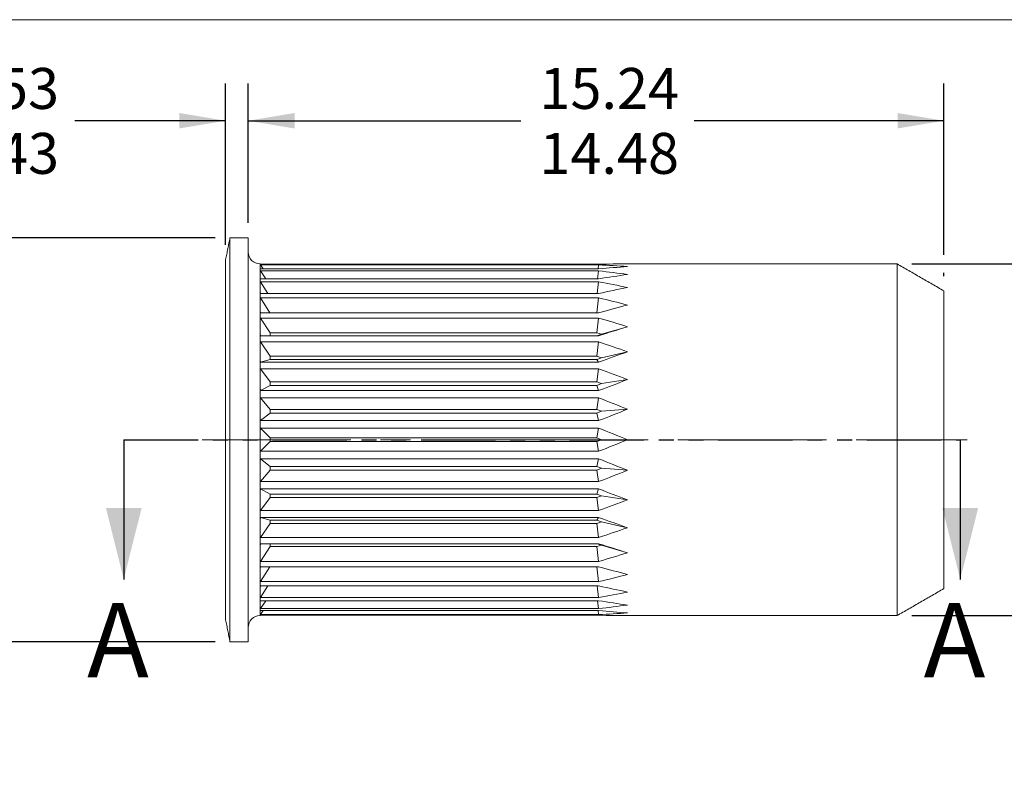
# Model space of a CAD drawing. Units: millimetres. Extents: x 8 to 270, y 5 to 208.
# Drawn here: x 104 to 188, y 142 to 208 of the extents above; entities that cross this region are included whole.
import ezdxf

# ---------------------------------------------------------------- set-up
doc = ezdxf.new("R2010")
doc.units = ezdxf.units.MM
doc.linetypes.add('CENTERX2', pattern=[20.32, 12.7, -2.54, 2.54, -2.54])
doc.linetypes.add('PHANTOM', pattern=[12.7, 6.35, -1.27, 1.27, -1.27, 1.27, -1.27])
doc.layers.add('LOGO__2', color=250, linetype='Continuous')
doc.styles.add('SLDTEXTSTYLE1', font='TXT', dxfattribs={"width": 0.75})
doc.dimstyles.new('SLDDIMSTYLE0', dxfattribs={"dimtxt": 3.5, "dimasz": 3.9624, "dimexe": 0, "dimexo": 0.0625, "dimgap": 0.875, "dimtad": 0, "dimtih": 1, "dimtoh": 1, "dimlfac": 0.25, "dimrnd": 1e-09, "dimzin": 12, "dimdsep": 46, "dimtxsty": 'SLDTEXTSTYLE1', "dimsah": 1, "dimcen": 0.09, "dimadec": 0, "dimazin": 0, "dimlim": 1, "dimtp": 0.38, "dimtm": 0.38, "dimtfac": 1, "dimtofl": 0, "dimtmove": 0, "dimatfit": 3, "dimfxl": 0, "dimtolj": 1, "dimtzin": 12, "dimarcsym": 0})
doc.dimstyles.new('SLDDIMSTYLE1', dxfattribs={"dimtxt": 3.5, "dimasz": 3.9624, "dimexe": 0, "dimexo": 0.0625, "dimgap": 0.875, "dimtad": 0, "dimtih": 1, "dimtoh": 1, "dimlfac": 0.25, "dimrnd": 1e-09, "dimzin": 12, "dimdsep": 46, "dimtxsty": 'SLDTEXTSTYLE1', "dimsah": 1, "dimcen": 0.09, "dimadec": 0, "dimazin": 0, "dimlim": 1, "dimtp": 0.05, "dimtm": 0.05, "dimtfac": 1, "dimtofl": 0, "dimtmove": 0, "dimatfit": 3, "dimfxl": 0, "dimtolj": 1, "dimtzin": 12, "dimarcsym": 0})
doc.dimstyles.new('SLDDIMSTYLE2', dxfattribs={"dimtxt": 3.5, "dimasz": 3.9624, "dimexe": 0, "dimexo": 0.0625, "dimgap": 0.875, "dimtad": 0, "dimtih": 1, "dimtoh": 1, "dimlfac": 0.25, "dimrnd": 1e-09, "dimzin": 12, "dimdsep": 46, "dimtxsty": 'SLDTEXTSTYLE1', "dimsah": 1, "dimcen": 0.09, "dimadec": 0, "dimazin": 0, "dimtfac": 1, "dimtofl": 0, "dimtmove": 0, "dimatfit": 3, "dimfxl": 0, "dimtolj": 1, "dimtzin": 12, "dimarcsym": 0})
doc.dimstyles.new('SLDDIMSTYLE3', dxfattribs={"dimtxt": 3.5, "dimasz": 3.9624, "dimexe": 0, "dimexo": 0.0625, "dimgap": 0.875, "dimtad": 0, "dimtih": 1, "dimtoh": 1, "dimlfac": 0.25, "dimrnd": 1e-09, "dimzin": 12, "dimdsep": 46, "dimtxsty": 'SLDTEXTSTYLE1', "dimsah": 1, "dimcen": 0.09, "dimadec": 0, "dimazin": 0, "dimlim": 1, "dimtp": 0.25, "dimtm": 0.25, "dimtfac": 1, "dimtofl": 0, "dimtmove": 0, "dimatfit": 3, "dimfxl": 0, "dimtolj": 1, "dimtzin": 12, "dimarcsym": 0})

# ---------------------------------------------------------------- blocks, each defined once
blk = doc.blocks.new('*D7')
at = {"layer": 'LOGO__2'}
for p, q in [((123.555, 190.707), (123.555, 202.612)), ((183.006, 187.959), (183.006, 202.612)), ((123.555, 199.437), (146.859, 199.437)), ((183.006, 199.437), (161.671, 199.437)), ((183.006, 186.158), (183.006, 186.435))]:
    blk.add_line(p, q, dxfattribs=at)
for points in [[(123.555, 199.437), (127.518, 198.777), (127.518, 200.098)], [(183.006, 199.437), (179.043, 200.098), (179.043, 198.777)]]:
    blk.add_solid(points, dxfattribs=at)
at = {"layer": 'LOGO__2', "char_height": 3.5, "attachment_point": 1, "style": 'SLDTEXTSTYLE1'}
for s, insert in [('15.24', (148.447, 203.949)), ('14.48', (148.447, 198.395))]:
    blk.add_mtext(s, dxfattribs=dict(at, insert=insert))
blk = doc.blocks.new('*D8')
at = {"layer": 'LOGO__2'}
for p, q in [((121.635, 188.827), (121.635, 202.612)), ((123.555, 190.707), (123.555, 202.612)), ((121.635, 199.437), (108.76, 199.437)), ((123.555, 199.437), (136.255, 199.437))]:
    blk.add_line(p, q, dxfattribs=at)
for points in [[(121.635, 199.437), (117.673, 200.098), (117.673, 198.777)], [(123.555, 199.437), (127.518, 198.777), (127.518, 200.098)]]:
    blk.add_solid(points, dxfattribs=at)
at = {"layer": 'LOGO__2', "char_height": 3.5, "attachment_point": 1, "style": 'SLDTEXTSTYLE1'}
for s, insert in [('0.53', (98.121, 203.949)), ('0.43', (98.121, 198.395))]:
    blk.add_mtext(s, dxfattribs=dict(at, insert=insert))
blk = doc.blocks.new('*D9')
at = {"layer": 'LOGO__2'}
for p, q in [((206.095, 187.197), (206.095, 199.897)), ((180.276, 187.197), (209.27, 187.197)), ((180.276, 157.117), (209.27, 157.117)), ((206.095, 157.117), (206.095, 144.417))]:
    blk.add_line(p, q, dxfattribs=at)
for points in [[(206.095, 187.197), (206.756, 191.16), (205.435, 191.16)], [(206.095, 157.117), (205.435, 153.155), (206.756, 153.155)]]:
    blk.add_solid(points, dxfattribs=at)
at = {"layer": 'LOGO__2', "char_height": 3.5, "attachment_point": 1, "style": 'SLDTEXTSTYLE1'}
for s, insert in [('%%c', (192.995, 173.208)), ('7.52', (198.272, 173.208)), ('MAX', (208.615, 173.208))]:
    blk.add_mtext(s, dxfattribs=dict(at, insert=insert))
blk = doc.blocks.new('*D10')
at = {"layer": 'LOGO__2'}
for p, q in [((93.635, 189.437), (93.635, 202.137)), ((120.731, 189.437), (90.46, 189.437)), ((120.731, 154.877), (90.46, 154.877)), ((93.635, 154.877), (93.635, 142.177))]:
    blk.add_line(p, q, dxfattribs=at)
for points in [[(93.635, 189.437), (94.296, 193.4), (92.975, 193.4)], [(93.635, 154.877), (92.975, 150.915), (94.296, 150.915)]]:
    blk.add_solid(points, dxfattribs=at)
at = {"layer": 'LOGO__2', "char_height": 3.5, "attachment_point": 1, "style": 'SLDTEXTSTYLE1'}
for s, insert in [('8.89', (91.749, 175.985)), ('%%c', (86.471, 173.208)), ('8.39', (91.749, 170.431))]:
    blk.add_mtext(s, dxfattribs=dict(at, insert=insert))

msp = doc.modelspace()

# ---------------------------------------------------------------- linework, layer by layer
at = {"color": 7, "linetype": 'Continuous', "lineweight": 0}
msp.add_line((8.38, 208.079), (270, 208.079), dxfattribs=at)
at = {"color": 7, "linetype": 'Continuous', "lineweight": 15}
for p, q in [((122.001, 172.157), (122.001, 189.437)), ((123.555, 172.157), (123.555, 189.437)), ((121.635, 172.157), (121.635, 187.557)), ((124.571, 186.969), (124.571, 187.197)), ((124.571, 186.29), (124.571, 186.969)), ((153.507, 187.165), (124.599, 187.165)), ((124.599, 187.109), (153.507, 187.109)), ((124.853, 186.765), (124.599, 187.109)), ((153.457, 186.765), (153.507, 187.109)), ((179.006, 172.157), (179.006, 187.197)), ((124.571, 185.182), (124.571, 186.29)), ((153.507, 186.765), (124.599, 186.765)), ((124.599, 186.598), (153.507, 186.598)), ((125.061, 185.922), (124.599, 186.598)), ((153.415, 185.922), (153.507, 186.598)), ((124.571, 183.679), (124.571, 185.182)), ((153.507, 185.922), (124.599, 185.922)), ((124.599, 185.649), (153.507, 185.649)), ((125.244, 184.66), (124.599, 185.649)), ((153.379, 184.66), (153.507, 185.649)), ((153.507, 184.66), (124.599, 184.66)), ((124.599, 184.289), (153.507, 184.289)), ((125.416, 183.018), (124.599, 184.289)), ((153.345, 183.018), (153.507, 184.289)), ((183.006, 172.157), (183.006, 184.888)), ((124.571, 181.825), (124.571, 183.679)), ((153.507, 183.018), (124.599, 183.018)), ((124.571, 179.677), (124.571, 181.825)), ((124.599, 182.561), (153.507, 182.561)), ((125.424, 181.297), (124.599, 182.561)), ((153.343, 181.297), (153.507, 182.561)), ((153.738, 181.172), (155.966, 181.825)), ((153.507, 181.047), (124.599, 181.047)), ((125.424, 181.297), (125.424, 181.047)), ((153.343, 181.297), (125.424, 181.297)), ((153.738, 181.172), (153.343, 181.297)), ((153.343, 181.047), (153.738, 181.172)), ((124.599, 180.517), (153.507, 180.517)), ((125.424, 179.311), (124.599, 180.517)), ((153.343, 179.311), (153.507, 180.517)), ((124.571, 177.301), (124.571, 179.677)), ((125.424, 179.311), (125.424, 179.028)), ((153.343, 179.311), (125.424, 179.311)), ((153.738, 179.169), (153.343, 179.311)), ((153.738, 179.169), (155.966, 179.677)), ((125.424, 179.028), (124.599, 178.805)), ((153.507, 178.805), (124.599, 178.805)), ((125.424, 179.028), (153.343, 179.028)), ((153.343, 179.028), (153.738, 179.169)), ((153.343, 179.028), (153.507, 178.805)), ((124.599, 178.219), (153.507, 178.219)), ((125.424, 177.108), (124.599, 178.219)), ((153.343, 177.108), (153.507, 178.219)), ((124.571, 174.769), (124.571, 177.301)), ((125.424, 176.8), (124.599, 176.361)), ((125.424, 177.108), (125.424, 176.8)), ((153.343, 177.108), (125.424, 177.108)), ((125.424, 176.8), (153.343, 176.8)), ((153.738, 176.954), (153.343, 177.108)), ((153.343, 176.8), (153.738, 176.954)), ((153.343, 176.8), (153.507, 176.361)), ((153.738, 176.954), (155.966, 177.301)), ((153.507, 176.361), (124.599, 176.361)), ((124.599, 175.737), (153.507, 175.737)), ((125.424, 174.754), (124.599, 175.737)), ((153.343, 174.754), (153.507, 175.737)), ((124.571, 172.157), (124.571, 174.769)), ((125.424, 174.432), (124.599, 173.79)), ((125.424, 174.754), (125.424, 174.432)), ((153.343, 174.754), (125.424, 174.754)), ((125.424, 174.432), (153.343, 174.432)), ((153.738, 174.593), (153.343, 174.754)), ((153.343, 174.432), (153.738, 174.593)), ((153.343, 174.432), (153.507, 173.79)), ((153.738, 174.593), (155.966, 174.769)), ((153.507, 173.79), (124.599, 173.79)), ((125.424, 172.321), (124.599, 173.146)), ((124.599, 173.146), (153.507, 173.146)), ((153.343, 172.321), (153.507, 173.146)), ((121.635, 156.757), (121.635, 172.157)), ((122.001, 154.877), (122.001, 172.157)), ((123.555, 154.877), (123.555, 172.157)), ((124.571, 169.546), (124.571, 172.157)), ((125.424, 171.994), (124.599, 171.169)), ((125.424, 172.321), (125.424, 171.994)), ((153.343, 172.321), (125.424, 172.321)), ((125.424, 171.994), (153.343, 171.994)), ((153.738, 172.157), (153.343, 172.321)), ((153.343, 171.994), (153.738, 172.157)), ((153.343, 171.994), (153.507, 171.169)), ((153.738, 172.157), (155.966, 172.157)), ((179.006, 157.117), (179.006, 172.157)), ((183.006, 159.427), (183.006, 172.157)), ((153.507, 171.169), (124.599, 171.169)), ((124.599, 170.525), (153.507, 170.525)), ((125.424, 169.883), (124.599, 170.525)), ((153.343, 169.883), (153.507, 170.525)), ((124.571, 167.013), (124.571, 169.546)), ((125.424, 169.561), (124.599, 168.578)), ((153.343, 169.883), (125.424, 169.883)), ((125.424, 169.883), (125.424, 169.561)), ((125.424, 169.561), (153.343, 169.561)), ((153.738, 169.722), (153.343, 169.883)), ((153.343, 169.561), (153.738, 169.722)), ((153.343, 169.561), (153.507, 168.578)), ((153.738, 169.722), (155.966, 169.546)), ((153.507, 168.578), (124.599, 168.578)), ((124.599, 167.954), (153.507, 167.954)), ((125.424, 167.515), (124.599, 167.954)), ((153.343, 167.515), (125.424, 167.515)), ((125.424, 167.515), (125.424, 167.207)), ((153.343, 167.515), (153.507, 167.954)), ((153.738, 167.361), (153.343, 167.515)), ((124.571, 164.637), (124.571, 167.013)), ((125.424, 167.207), (124.599, 166.095)), ((125.424, 167.207), (153.343, 167.207)), ((153.343, 167.207), (153.738, 167.361)), ((153.343, 167.207), (153.507, 166.095)), ((153.738, 167.361), (155.966, 167.013)), ((153.507, 166.095), (124.599, 166.095)), ((124.599, 165.51), (153.507, 165.51)), ((125.424, 165.287), (124.599, 165.51)), ((125.424, 165.004), (124.599, 163.797)), ((153.343, 165.287), (125.424, 165.287)), ((125.424, 165.287), (125.424, 165.004)), ((125.424, 165.004), (153.343, 165.004)), ((153.343, 165.287), (153.507, 165.51)), ((153.738, 165.145), (153.343, 165.287)), ((153.343, 165.004), (153.738, 165.145)), ((153.343, 165.004), (153.507, 163.797)), ((153.738, 165.145), (155.966, 164.637)), ((124.571, 162.49), (124.571, 164.637)), ((153.507, 163.797), (124.599, 163.797)), ((124.599, 163.268), (153.507, 163.268)), ((125.424, 163.268), (125.424, 163.018)), ((153.738, 163.143), (153.343, 163.268)), ((124.571, 160.636), (124.571, 162.49)), ((125.424, 163.018), (124.599, 161.753)), ((125.424, 163.018), (153.343, 163.018)), ((153.343, 163.018), (153.738, 163.143)), ((153.343, 163.018), (153.507, 161.753)), ((153.738, 163.143), (155.966, 162.49)), ((153.507, 161.753), (124.599, 161.753)), ((124.599, 161.297), (153.507, 161.297)), ((125.416, 161.297), (124.599, 160.025)), ((153.345, 161.297), (153.507, 160.025)), ((124.571, 159.132), (124.571, 160.636)), ((153.507, 160.025), (124.599, 160.025)), ((124.571, 158.024), (124.571, 159.132)), ((124.599, 159.655), (153.507, 159.655)), ((125.244, 159.655), (124.599, 158.666)), ((153.379, 159.655), (153.507, 158.666)), ((153.507, 158.666), (124.599, 158.666)), ((124.599, 158.393), (153.507, 158.393)), ((125.061, 158.393), (124.599, 157.717)), ((153.415, 158.393), (153.507, 157.717)), ((124.571, 157.346), (124.571, 158.024)), ((124.571, 157.117), (124.571, 157.346)), ((153.507, 157.717), (124.599, 157.717)), ((124.599, 157.55), (153.507, 157.55)), ((124.853, 157.55), (124.599, 157.206)), ((153.457, 157.55), (153.507, 157.206)), ((153.507, 157.206), (124.599, 157.206)), ((124.599, 157.15), (153.507, 157.15))]:
    msp.add_line(p, q, dxfattribs=at)
at = {"color": 7, "linetype": 'PHANTOM', "lineweight": 30}
msp.add_line((112.929, 172.157), (184.408, 172.157), dxfattribs=at)
at = {"color": 7, "linetype": 'Continuous', "lineweight": 30}
for p, q in [((112.929, 172.157), (112.929, 160.219)), ((184.408, 172.157), (184.408, 160.219))]:
    msp.add_line(p, q, dxfattribs=at)
at = {"color": 7, "linetype": 'Continuous', "lineweight": 15, "flags": 128}
for points in [[(124.599, 187.165), (124.583, 187.183), (124.574, 187.194), (124.571, 187.197)], [(124.571, 157.117), (124.574, 157.121), (124.583, 157.132), (124.599, 157.15)]]:
    msp.add_lwpolyline(points, dxfattribs=at)
at = {"color": 7, "linetype": 'Continuous', "lineweight": 15}
for centre, start, end in [((124.571, 188.213), 180, 270), ((124.571, 156.101), 90, 180)]:
    msp.add_arc(centre, 1.016, start, end, dxfattribs=at)
for centre, major_axis, ratio, start_param, end_param in [((137.191, 172.157), (-12.554, 15.001), 0.086139, 0.036786, 0.102571), ((137.191, 172.157), (-12.554, 15.001), 0.086139, 0.102571, 0.168357), ((122.988, 172.157), (48.996, 10.625), 0.217267, 0.786372, 0.852157), ((122.988, 172.157), (49.003, 8.578), 0.252109, 0.789347, 0.855133), ((122.988, 172.157), (49.002, 12.288), 0.176975, 0.7891, 0.854886), ((137.191, 172.157), (-12.353, 14.887), 0.17348, 0.140307, 0.206092), ((137.191, 172.157), (-12.353, 14.887), 0.17348, 0.206092, 0.271878), ((122.988, 172.157), (49.02, 6.181), 0.279705, 0.798195, 0.863981), ((122.988, 172.157), (49.017, 13.558), 0.132815, 0.796731, 0.862516), ((137.191, 172.157), (-12.012, 14.704), 0.263266, 0.245975, 0.31176), ((137.191, 172.157), (-12.012, 14.704), 0.263266, 0.31176, 0.377546), ((122.988, 172.157), (49.039, 3.503), 0.29826, 0.81215, 0.877936), ((122.988, 172.157), (49.035, 14.435), 0.086093, 0.80811, 0.873896), ((137.191, 172.157), (-11.516, 14.468), 0.356806, 0.355625, 0.421411), ((122.988, 172.157), (49.05, 0.651), 0.306339, 0.829386, 0.895172), ((137.191, 172.157), (-11.516, 14.468), 0.356806, 0.421411, 0.487196), ((122.988, 172.157), (49.047, 14.925), 0.037865, 0.821929, 0.887714), ((137.191, 172.157), (-10.835, 14.207), 0.455447, 0.472579, 0.538365), ((137.191, 172.157), (-10.835, 14.207), 0.455447, 0.538365, 0.604151), ((122.988, 172.157), (49.046, -2.235), 0.303249, 0.847266, 0.913052), ((122.988, 172.157), (49.05, 15.03), 0.010989, 5.380582, 5.446368), ((137.191, 172.157), (-9.894, 13.981), 0.560314, 0.603894, 0.669679), ((122.988, 172.157), (49.029, -5.007), 0.28926, 0.862981, 0.928767), ((137.191, 172.157), (-9.894, 13.981), 0.560314, 0.669679, 0.735465), ((122.988, 172.157), (49.042, 14.753), 0.059664, 5.366004, 5.431789), ((137.191, 172.157), (-8.485, 13.92), 0.671102, 0.767658, 0.833443), ((122.988, 172.157), (49.009, -7.541), 0.265517, 0.874282, 0.940068), ((137.191, 172.157), (-8.485, 13.92), 0.671102, 0.833443, 0.899229), ((122.988, 172.157), (49.027, 14.089), 0.107333, 5.353114, 5.4189), ((137.191, 172.157), (-5.87, 14.326), 0.779796, 1.021218, 1.087004), ((122.988, 172.157), (48.997, -9.751), 0.233703, 0.879926, 0.945711), ((137.191, 172.157), (-5.87, 14.326), 0.779796, 1.087004, 1.152789), ((122.988, 172.157), (49.01, 13.036), 0.153048, 5.343263, 5.409049), ((137.191, 172.157), (0, 15.04), 0.8391, 1.505011, 1.570796), ((122.988, 172.157), (48.998, -11.589), 0.195648, 0.879692, 0.945477), ((137.191, 172.157), (0, 15.04), 0.8391, 1.570796, 1.636582), ((122.988, 172.157), (48.998, 11.589), 0.195648, 5.337708, 5.403494), ((137.191, 172.157), (5.87, 14.326), 0.779796, 1.988803, 2.054589), ((122.988, 172.157), (49.01, -13.036), 0.153048, 0.874137, 0.939922), ((137.191, 172.157), (5.87, 14.326), 0.779796, 2.054589, 2.120375), ((122.988, 172.157), (48.997, 9.751), 0.233703, 5.337474, 5.40326), ((137.191, 172.157), (8.485, 13.92), 0.671102, 2.242364, 2.30815), ((122.988, 172.157), (49.027, -14.089), 0.107333, 0.864286, 0.930071), ((137.191, 172.157), (8.485, 13.92), 0.671102, 2.30815, 2.373935), ((122.988, 172.157), (49.009, 7.541), 0.265517, 5.343117, 5.408903), ((137.191, 172.157), (9.894, 13.981), 0.560314, 2.406128, 2.471914), ((122.988, 172.157), (49.042, -14.753), 0.059664, 0.851396, 0.917182), ((137.191, 172.157), (9.894, 13.981), 0.560314, 2.471914, 2.537699), ((122.988, 172.157), (49.029, 5.007), 0.28926, 5.354419, 5.420204), ((137.191, 172.157), (10.835, 14.207), 0.455447, 2.537442, 2.603228), ((122.988, 172.157), (49.05, -15.03), 0.010989, 0.836818, 0.902603), ((137.191, 172.157), (10.835, 14.207), 0.455447, 2.603228, 2.669013), ((122.988, 172.157), (49.046, 2.235), 0.303249, 5.370133, 5.435919), ((137.191, 172.157), (11.516, 14.468), 0.356806, 2.654396, 2.720182), ((122.988, 172.157), (49.047, -14.925), 0.037865, 5.395471, 5.461257), ((137.191, 172.157), (11.516, 14.468), 0.356806, 2.720182, 2.785967), ((122.988, 172.157), (49.05, -0.651), 0.306339, 5.388014, 5.453799), ((137.191, 172.157), (12.012, 14.704), 0.263266, 2.764047, 2.829832), ((137.191, 172.157), (12.012, 14.704), 0.263266, 2.829832, 2.895618), ((122.988, 172.157), (49.035, -14.435), 0.086093, 5.409289, 5.475075), ((122.988, 172.157), (49.039, -3.503), 0.29826, 5.40525, 5.471035), ((137.191, 172.157), (12.353, 14.887), 0.17348, 2.869715, 2.9355), ((122.988, 172.157), (49.017, -13.558), 0.132815, 5.420669, 5.486455), ((137.191, 172.157), (12.353, 14.887), 0.17348, 2.9355, 3.001286), ((137.191, 172.157), (12.554, 15.001), 0.086139, 2.973236, 3.039022), ((137.191, 172.157), (12.554, 15.001), 0.086139, 3.039022, 3.104807), ((122.988, 172.157), (49.02, -6.181), 0.279705, 5.419205, 5.48499), ((122.988, 172.157), (49.002, -12.288), 0.176975, 5.4283, 5.494085), ((122.988, 172.157), (49.003, -8.578), 0.252109, 5.428052, 5.493838), ((122.988, 172.157), (48.996, -10.625), 0.217267, 5.431028, 5.496814)]:
    msp.add_ellipse(centre, major_axis=major_axis, ratio=ratio, start_param=start_param, end_param=end_param, dxfattribs=at)
for points in [[(122.001, 189.437), (121.635, 187.557)], [(123.555, 189.437), (122.001, 189.437)], [(179.006, 187.197), (155.966, 187.197)], [(183.006, 184.888), (179.006, 187.197)], [(179.006, 157.117), (183.006, 159.427)], [(121.635, 156.757), (122.001, 154.877)], [(155.966, 157.117), (179.006, 157.117)], [(122.001, 154.877), (123.555, 154.877)]]:
    msp.add_open_spline(points, degree=1, dxfattribs=at)
at = {"color": 7, "linetype": 'Continuous', "lineweight": 30}
for points in [[(112.929, 160.219), (114.453, 166.315), (111.405, 166.315)], [(184.408, 160.219), (185.932, 166.315), (182.884, 166.315)]]:
    msp.add_solid(points, dxfattribs=at)
at = {"layer": 'LOGO__2', "color": 7, "linetype": 'CENTERX2', "lineweight": 0}
msp.add_line((119.635, 172.157), (185.006, 172.157), dxfattribs=at)

# ---------------------------------------------------------------- texts
at = {"color": 7, "linetype": 'Continuous', "char_height": 6.35, "attachment_point": 1, "style": 'SLDTEXTSTYLE1'}
for insert in [(109.798, 158.202), (181.277, 158.202)]:
    msp.add_mtext('A', dxfattribs=dict(at, insert=insert))

# ---------------------------------------------------------------- dimensions: what is measured, and where the dimension line sits
at = {"layer": 'LOGO__2'}
for base, p1, p2, dimstyle, picture, middle in [((123.555, 199.437), (121.635, 187.557), (123.555, 189.437), 'SLDDIMSTYLE1', '*D8', (102.646, 199.437)), ((183.006, 199.437), (123.555, 189.437), (183.006, 184.888), 'SLDDIMSTYLE0', '*D7', (154.265, 199.437))]:
    dim = msp.add_linear_dim(base=base, p1=p1, p2=p2, dimstyle=dimstyle, dxfattribs=at)
    dim.commit()
    dim.dimension.update_dxf_attribs({"geometry": picture, "text_midpoint": middle, "dimtype": 160})
for base, p1, p2, text, dimstyle, picture, middle in [((93.635, 154.877), (122.001, 189.437), (122.001, 154.877), '%%c<>', 'SLDDIMSTYLE3', '*D10', (93.635, 171.473)), ((206.095, 157.117), (179.006, 187.197), (179.006, 157.117), '%%c<> MAX ', 'SLDDIMSTYLE2', '*D9', (206.095, 171.473))]:
    dim = msp.add_linear_dim(base=base, p1=p1, p2=p2, angle=90, text=text, dimstyle=dimstyle, dxfattribs=at)
    dim.commit()
    dim.dimension.update_dxf_attribs({"geometry": picture, "text_midpoint": middle, "dimtype": 160})

doc.saveas('drawing.dxf')
